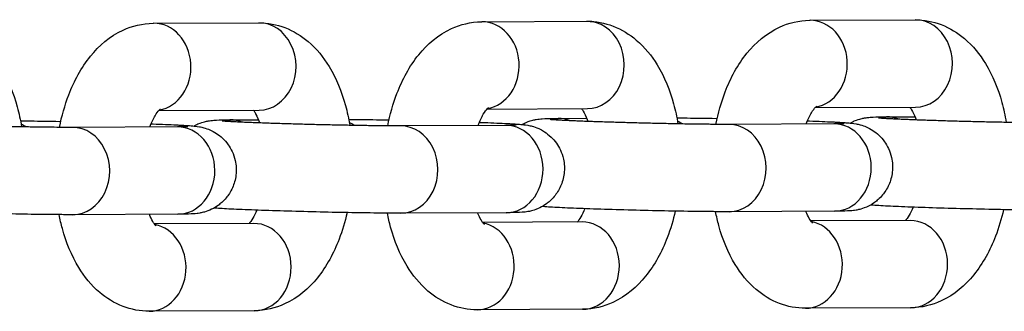
# Model space of a CAD drawing. Units: millimetres. Extents: x 11802 to 17898, y 7310 to 13161.
# Drawn here: x 13096 to 13153, y 10244 to 10261 of the extents above; entities that cross this region are included whole.
import ezdxf

# ---------------------------------------------------------------- set-up
doc = ezdxf.new("R2010")
doc.units = ezdxf.units.MM
doc.header["$LTSCALE"] = 100
doc.layers.add('SW_Toestellen', color=2, linetype='Continuous')

msp = doc.modelspace()

# ---------------------------------------------------------------- linework, layer by layer
at = {"layer": 'SW_Toestellen'}
for p, q in [((13103.838, 10260.398), (13109.868, 10260.425)), ((13122.661, 10260.483), (13128.691, 10260.51)), ((13141.484, 10260.568), (13147.514, 10260.595)), ((13104.137, 10255.399), (13109.891, 10255.425)), ((13122.959, 10255.484), (13128.713, 10255.51)), ((13141.782, 10255.569), (13147.536, 10255.595)), ((13108.215, 10254.866), (13109.85, 10254.874)), ((13127.038, 10254.952), (13128.673, 10254.959)), ((13145.861, 10255.037), (13147.496, 10255.044)), ((13105.21, 10254.461), (13099.18, 10254.434)), ((13124.033, 10254.547), (13118.003, 10254.519)), ((13142.856, 10254.632), (13136.826, 10254.604)), ((13105.233, 10249.461), (13099.203, 10249.434)), ((13124.056, 10249.547), (13118.026, 10249.519)), ((13142.879, 10249.632), (13136.849, 10249.604)), ((13147.232, 10249.1), (13141.533, 10249.075)), ((13109.587, 10248.93), (13103.887, 10248.904)), ((13128.41, 10249.015), (13122.71, 10248.99)), ((13128.432, 10244.015), (13122.403, 10243.988)), ((13147.255, 10244.1), (13141.225, 10244.073)), ((13109.609, 10243.93), (13103.58, 10243.903))]:
    msp.add_line(p, q, dxfattribs=at)
for centre, major_axis, start_param, end_param in [((13103.85, 10257.898), (0.011, -2.5), 0.140572, 3.141593), ((13109.879, 10257.925), (0.011, -2.5), 0, 3.141593), ((13122.673, 10257.983), (0.011, -2.5), 0.140572, 3.141593), ((13128.702, 10258.01), (0.011, -2.5), 0, 3.141593), ((13141.495, 10258.068), (0.011, -2.5), 0.140572, 3.141593), ((13147.525, 10258.095), (0.011, -2.5), 0, 3.141593), ((13108.226, 10252.366), (-0.011, 2.5), 5.944871, 6.283185), ((13127.049, 10252.452), (-0.011, 2.5), 5.944871, 6.283185), ((13133.079, 10252.479), (-0.011, 2.5), 5.744246, 5.889659), ((13145.872, 10252.537), (-0.011, 2.5), 5.944871, 6.283185), ((13095.433, 10252.309), (-0.011, 2.5), 5.744246, 5.889659), ((13099.192, 10251.934), (0.011, -2.5), 0, 3.141593), ((13105.221, 10251.961), (-0.011, 2.5), 3.141593, 6.283185), ((13114.256, 10252.394), (-0.011, 2.5), 5.744246, 5.889659), ((13118.015, 10252.019), (0.011, -2.5), 0, 3.141593), ((13124.044, 10252.047), (-0.011, 2.5), 3.141593, 6.283185), ((13136.838, 10252.104), (0.011, -2.5), 0, 3.141593), ((13142.867, 10252.132), (-0.011, 2.5), 3.141593, 6.283185), ((13147.244, 10246.6), (-0.011, 2.5), 3.141593, 6.283185), ((13103.568, 10246.403), (-0.011, 2.5), 3.141593, 6.115133), ((13109.598, 10246.43), (-0.011, 2.5), 3.141593, 6.283185), ((13122.391, 10246.488), (-0.011, 2.5), 3.141593, 6.115133), ((13128.421, 10246.515), (-0.011, 2.5), 3.141593, 6.283185), ((13141.214, 10246.573), (-0.011, 2.5), 3.141593, 6.115133)]:
    msp.add_ellipse(centre, major_axis=major_axis, ratio=0.851521, start_param=start_param, end_param=end_param, dxfattribs=at)
for points, knots in [([(13098.44, 10254.435), (13098.568, 10255.079), (13098.744, 10255.704), (13099.283, 10257.101), (13099.684, 10257.849), (13100.709, 10259.111), (13101.32, 10259.65), (13102.614, 10260.244), (13103.208, 10260.391), (13103.822, 10260.397), (13103.83, 10260.398), (13103.838, 10260.398)], [1.89139, 1.89139, 1.89139, 1.89139, 2.174062, 2.174062, 2.555951, 2.555951, 2.904745, 2.904745, 3.138485, 3.138485, 3.141593, 3.141593, 3.141593, 3.141593]), ([(13109.868, 10260.425), (13110.382, 10260.427), (13110.897, 10260.328), (13111.869, 10259.957), (13112.315, 10259.676), (13113.189, 10258.934), (13113.579, 10258.446), (13114.319, 10257.237), (13114.622, 10256.485), (13114.942, 10255.319), (13115.025, 10254.937), (13115.089, 10254.549)], [3.141593, 3.141593, 3.141593, 3.141593, 3.339945, 3.339945, 3.555124, 3.555124, 3.831938, 3.831938, 4.195218, 4.195218, 4.365996, 4.365996, 4.365996, 4.365996]), ([(13117.263, 10254.52), (13117.391, 10255.164), (13117.567, 10255.789), (13118.105, 10257.186), (13118.507, 10257.934), (13119.532, 10259.196), (13120.143, 10259.735), (13121.437, 10260.329), (13122.031, 10260.476), (13122.645, 10260.483), (13122.653, 10260.483), (13122.661, 10260.483)], [1.89139, 1.89139, 1.89139, 1.89139, 2.174062, 2.174062, 2.555951, 2.555951, 2.904745, 2.904745, 3.138485, 3.138485, 3.141593, 3.141593, 3.141593, 3.141593]), ([(13128.691, 10260.51), (13129.205, 10260.512), (13129.72, 10260.413), (13130.691, 10260.042), (13131.138, 10259.761), (13132.012, 10259.019), (13132.402, 10258.531), (13133.142, 10257.322), (13133.445, 10256.571), (13133.765, 10255.405), (13133.848, 10255.022), (13133.912, 10254.634)], [3.141593, 3.141593, 3.141593, 3.141593, 3.339945, 3.339945, 3.555124, 3.555124, 3.831938, 3.831938, 4.195218, 4.195218, 4.365996, 4.365996, 4.365996, 4.365996]), ([(13136.086, 10254.606), (13136.214, 10255.249), (13136.39, 10255.874), (13136.928, 10257.272), (13137.33, 10258.02), (13138.355, 10259.281), (13138.966, 10259.82), (13140.259, 10260.414), (13140.854, 10260.561), (13141.468, 10260.568), (13141.476, 10260.568), (13141.484, 10260.568)], [1.89139, 1.89139, 1.89139, 1.89139, 2.174062, 2.174062, 2.555951, 2.555951, 2.904745, 2.904745, 3.138485, 3.138485, 3.141593, 3.141593, 3.141593, 3.141593]), ([(13147.514, 10260.595), (13148.028, 10260.597), (13148.543, 10260.498), (13149.514, 10260.127), (13149.961, 10259.846), (13150.835, 10259.104), (13151.225, 10258.616), (13151.965, 10257.407), (13152.268, 10256.656), (13152.588, 10255.49), (13152.67, 10255.108), (13152.735, 10254.719)], [3.141593, 3.141593, 3.141593, 3.141593, 3.339945, 3.339945, 3.555124, 3.555124, 3.831938, 3.831938, 4.195218, 4.195218, 4.365996, 4.365996, 4.365996, 4.365996]), ([(13091.045, 10260.34), (13091.559, 10260.342), (13092.074, 10260.243), (13093.046, 10259.872), (13093.492, 10259.591), (13094.366, 10258.849), (13094.756, 10258.361), (13095.496, 10257.152), (13095.799, 10256.4), (13096.119, 10255.234), (13096.202, 10254.852), (13096.266, 10254.463)], [3.141593, 3.141593, 3.141593, 3.141593, 3.339945, 3.339945, 3.555124, 3.555124, 3.831938, 3.831938, 4.195218, 4.195218, 4.365996, 4.365996, 4.365996, 4.365996]), ([(13103.621, 10254.454), (13103.623, 10254.458), (13103.624, 10254.463), (13103.722, 10254.72), (13103.826, 10254.935), (13104.012, 10255.247), (13104.093, 10255.352), (13104.196, 10255.464), (13104.225, 10255.486), (13104.225, 10255.486)], [8.4426347, 8.4426347, 8.4426347, 8.4426347, 8.4465998, 8.4465998, 8.6828261, 8.6828261, 8.8953912, 8.8953912, 9.068473, 9.068473, 9.068473, 9.068473]), ([(13109.561, 10255.423), (13109.589, 10255.385), (13109.621, 10255.336), (13109.726, 10255.157), (13109.804, 10254.996), (13109.892, 10254.765), (13109.906, 10254.727), (13109.919, 10254.688)], [3.7521502, 3.7521502, 3.7521502, 3.7521502, 3.8523425, 3.8523425, 4.0578047, 4.0578047, 4.0968188, 4.0968188, 4.0968188, 4.0968188]), ([(13122.444, 10254.539), (13122.446, 10254.544), (13122.447, 10254.548), (13122.545, 10254.806), (13122.649, 10255.02), (13122.834, 10255.332), (13122.916, 10255.437), (13123.019, 10255.55), (13123.048, 10255.571), (13123.048, 10255.571)], [8.4426347, 8.4426347, 8.4426347, 8.4426347, 8.4465998, 8.4465998, 8.6828261, 8.6828261, 8.8953912, 8.8953912, 9.068473, 9.068473, 9.068473, 9.068473]), ([(13128.384, 10255.509), (13128.412, 10255.47), (13128.444, 10255.421), (13128.549, 10255.243), (13128.627, 10255.082), (13128.715, 10254.85), (13128.729, 10254.812), (13128.742, 10254.773)], [3.7521502, 3.7521502, 3.7521502, 3.7521502, 3.8523425, 3.8523425, 4.0578047, 4.0578047, 4.0968188, 4.0968188, 4.0968188, 4.0968188]), ([(13141.267, 10254.624), (13141.269, 10254.629), (13141.27, 10254.633), (13141.367, 10254.891), (13141.472, 10255.106), (13141.657, 10255.417), (13141.739, 10255.523), (13141.842, 10255.635), (13141.871, 10255.656), (13141.871, 10255.656)], [8.4426347, 8.4426347, 8.4426347, 8.4426347, 8.4465998, 8.4465998, 8.6828261, 8.6828261, 8.8953912, 8.8953912, 9.068473, 9.068473, 9.068473, 9.068473]), ([(13147.207, 10255.594), (13147.235, 10255.555), (13147.267, 10255.506), (13147.372, 10255.328), (13147.45, 10255.167), (13147.538, 10254.935), (13147.552, 10254.897), (13147.565, 10254.858)], [3.7521502, 3.7521502, 3.7521502, 3.7521502, 3.8523425, 3.8523425, 4.0578047, 4.0578047, 4.0968188, 4.0968188, 4.0968188, 4.0968188]), ([(13096.204, 10254.807), (13096.39, 10254.806), (13096.589, 10254.805), (13097.299, 10254.797), (13097.861, 10254.789), (13098.476, 10254.778), (13098.494, 10254.778), (13098.513, 10254.777)], [0.2150517, 0.2150517, 0.2150517, 0.2150517, 0.3519325, 0.3519325, 0.6790756, 0.6790756, 0.6891653, 0.6891653, 0.6891653, 0.6891653]), ([(13106.143, 10254.512), (13106.236, 10254.564), (13106.312, 10254.601), (13106.563, 10254.71), (13106.67, 10254.737), (13106.849, 10254.784), (13106.912, 10254.795), (13107.03, 10254.816), (13107.077, 10254.822), (13107.194, 10254.836), (13107.246, 10254.84), (13107.512, 10254.859), (13107.688, 10254.861), (13108.027, 10254.865), (13108.118, 10254.866), (13108.215, 10254.866)], [5.7613105, 5.7613105, 5.7613105, 5.7613105, 5.7698866, 5.7698866, 5.7938557, 5.7938557, 5.8202975, 5.8202975, 5.8540958, 5.8540958, 5.9171666, 5.9171666, 6.1916353, 6.1916353, 6.2831853, 6.2831853, 6.2831853, 6.2831853]), ([(13118.003, 10254.519), (13117.725, 10254.518), (13117.371, 10254.519), (13116.851, 10254.524), (13116.738, 10254.525), (13116.504, 10254.527), (13116.382, 10254.529), (13116.133, 10254.532), (13116.005, 10254.534), (13115.745, 10254.538), (13115.613, 10254.54), (13115.342, 10254.544), (13115.203, 10254.547), (13114.92, 10254.552), (13114.775, 10254.554), (13114.483, 10254.56), (13114.335, 10254.563), (13114.039, 10254.57), (13113.891, 10254.573), (13113.594, 10254.58), (13113.444, 10254.583), (13113.142, 10254.59), (13112.99, 10254.594), (13112.687, 10254.602), (13112.536, 10254.606), (13112.237, 10254.614), (13112.09, 10254.618), (13111.797, 10254.626), (13111.653, 10254.631), (13111.365, 10254.639), (13111.222, 10254.644), (13110.94, 10254.652), (13110.801, 10254.657), (13110.532, 10254.666), (13110.4, 10254.67), (13110.145, 10254.679), (13110.021, 10254.684), (13109.778, 10254.693), (13109.659, 10254.697), (13109.429, 10254.706), (13109.318, 10254.711), (13109.107, 10254.72), (13109.006, 10254.724), (13108.816, 10254.733), (13108.727, 10254.737), (13108.557, 10254.745), (13108.477, 10254.749), (13108.326, 10254.757), (13108.256, 10254.761), (13108.127, 10254.768), (13108.069, 10254.772), (13107.929, 10254.781), (13107.859, 10254.786), (13107.785, 10254.793), (13107.766, 10254.795), (13107.766, 10254.795)], [3.141593, 3.141593, 3.141593, 3.141593, 3.433924, 3.433924, 3.511378, 3.511378, 3.589774, 3.589774, 3.668127, 3.668127, 3.745471, 3.745471, 3.824047, 3.824047, 3.903619, 3.903619, 3.983176, 3.983176, 4.061712, 4.061712, 4.140563, 4.140563, 4.220434, 4.220434, 4.300309, 4.300309, 4.379169, 4.379169, 4.457928, 4.457928, 4.537729, 4.537729, 4.617553, 4.617553, 4.696377, 4.696377, 4.774562, 4.774562, 4.853818, 4.853818, 4.933136, 4.933136, 5.011481, 5.011481, 5.087458, 5.087458, 5.164597, 5.164597, 5.241917, 5.241917, 5.3183, 5.3183, 5.448905, 5.448905, 5.533028, 5.533028, 5.533028, 5.533028]), ([(13115.027, 10254.893), (13115.213, 10254.891), (13115.412, 10254.89), (13116.122, 10254.882), (13116.684, 10254.874), (13117.299, 10254.863), (13117.317, 10254.863), (13117.336, 10254.862)], [6.498237, 6.498237, 6.498237, 6.498237, 6.6351178, 6.6351178, 6.9622609, 6.9622609, 6.9723506, 6.9723506, 6.9723506, 6.9723506]), ([(13124.966, 10254.597), (13125.058, 10254.65), (13125.135, 10254.686), (13125.386, 10254.795), (13125.493, 10254.822), (13125.672, 10254.869), (13125.735, 10254.881), (13125.853, 10254.901), (13125.9, 10254.907), (13126.017, 10254.921), (13126.069, 10254.926), (13126.335, 10254.944), (13126.511, 10254.946), (13126.85, 10254.95), (13126.941, 10254.951), (13127.038, 10254.952)], [5.7613105, 5.7613105, 5.7613105, 5.7613105, 5.7698866, 5.7698866, 5.7938557, 5.7938557, 5.8202975, 5.8202975, 5.8540958, 5.8540958, 5.9171666, 5.9171666, 6.1916353, 6.1916353, 6.2831853, 6.2831853, 6.2831853, 6.2831853]), ([(13136.826, 10254.604), (13136.548, 10254.603), (13136.194, 10254.604), (13135.674, 10254.609), (13135.561, 10254.61), (13135.327, 10254.612), (13135.205, 10254.614), (13134.956, 10254.617), (13134.828, 10254.619), (13134.568, 10254.623), (13134.436, 10254.625), (13134.165, 10254.629), (13134.026, 10254.632), (13133.743, 10254.637), (13133.598, 10254.64), (13133.306, 10254.645), (13133.158, 10254.648), (13132.862, 10254.655), (13132.714, 10254.658), (13132.417, 10254.665), (13132.267, 10254.668), (13131.965, 10254.676), (13131.813, 10254.679), (13131.51, 10254.687), (13131.359, 10254.691), (13131.06, 10254.699), (13130.913, 10254.703), (13130.62, 10254.711), (13130.475, 10254.716), (13130.188, 10254.724), (13130.044, 10254.729), (13129.763, 10254.738), (13129.624, 10254.742), (13129.355, 10254.751), (13129.223, 10254.756), (13128.968, 10254.764), (13128.844, 10254.769), (13128.601, 10254.778), (13128.482, 10254.782), (13128.252, 10254.792), (13128.141, 10254.796), (13127.929, 10254.805), (13127.829, 10254.809), (13127.639, 10254.818), (13127.55, 10254.822), (13127.38, 10254.83), (13127.3, 10254.834), (13127.149, 10254.842), (13127.078, 10254.846), (13126.95, 10254.853), (13126.892, 10254.857), (13126.752, 10254.866), (13126.682, 10254.871), (13126.608, 10254.878), (13126.589, 10254.88), (13126.589, 10254.88)], [3.141593, 3.141593, 3.141593, 3.141593, 3.433924, 3.433924, 3.511378, 3.511378, 3.589774, 3.589774, 3.668127, 3.668127, 3.745471, 3.745471, 3.824047, 3.824047, 3.903619, 3.903619, 3.983176, 3.983176, 4.061712, 4.061712, 4.140563, 4.140563, 4.220434, 4.220434, 4.300309, 4.300309, 4.379169, 4.379169, 4.457928, 4.457928, 4.537729, 4.537729, 4.617553, 4.617553, 4.696377, 4.696377, 4.774562, 4.774562, 4.853818, 4.853818, 4.933136, 4.933136, 5.011481, 5.011481, 5.087458, 5.087458, 5.164597, 5.164597, 5.241917, 5.241917, 5.3183, 5.3183, 5.448905, 5.448905, 5.533028, 5.533028, 5.533028, 5.533028]), ([(13133.85, 10254.978), (13134.036, 10254.977), (13134.235, 10254.975), (13134.944, 10254.968), (13135.507, 10254.959), (13136.122, 10254.948), (13136.14, 10254.948), (13136.159, 10254.947)], [0.2150517, 0.2150517, 0.2150517, 0.2150517, 0.3519325, 0.3519325, 0.6790756, 0.6790756, 0.6891653, 0.6891653, 0.6891653, 0.6891653]), ([(13141.34, 10254.808), (13141.377, 10254.806), (13141.413, 10254.805), (13141.963, 10254.784), (13142.416, 10254.765), (13142.89, 10254.742), (13142.984, 10254.737), (13143.16, 10254.727), (13143.243, 10254.722), (13143.399, 10254.713), (13143.471, 10254.708), (13143.606, 10254.698), (13143.668, 10254.693), (13143.842, 10254.678), (13143.919, 10254.675), (13144.157, 10254.632), (13144.198, 10254.624), (13144.318, 10254.597), (13144.398, 10254.58), (13144.657, 10254.488), (13144.803, 10254.445), (13145.19, 10254.193), (13145.313, 10254.104), (13145.553, 10253.872), (13145.658, 10253.757), (13145.918, 10253.389), (13146.078, 10253.085), (13146.22, 10252.444), (13146.237, 10252.152), (13146.173, 10251.608), (13146.099, 10251.358), (13145.897, 10250.904), (13145.766, 10250.713), (13145.473, 10250.36), (13145.317, 10250.232), (13144.978, 10249.987), (13144.831, 10249.919), (13144.531, 10249.788), (13144.423, 10249.761), (13144.244, 10249.714), (13144.182, 10249.703), (13144.063, 10249.682), (13144.016, 10249.676), (13143.9, 10249.662), (13143.847, 10249.658), (13143.582, 10249.639), (13143.406, 10249.637), (13143.066, 10249.633), (13142.975, 10249.632), (13142.879, 10249.632)], [1.624832, 1.624832, 1.624832, 1.624832, 1.647979, 1.647979, 1.97434, 1.97434, 2.060064, 2.060064, 2.146449, 2.146449, 2.232339, 2.232339, 2.316854, 2.316854, 2.473933, 2.473933, 2.501484, 2.501484, 2.535124, 2.535124, 2.56113, 2.56113, 2.570558, 2.570558, 2.576691, 2.576691, 2.585524, 2.585524, 2.591588, 2.591588, 2.597352, 2.597352, 2.604052, 2.604052, 2.613305, 2.613305, 2.628294, 2.628294, 2.652263, 2.652263, 2.678705, 2.678705, 2.712503, 2.712503, 2.775574, 2.775574, 3.050043, 3.050043, 3.141593, 3.141593, 3.141593, 3.141593]), ([(13143.789, 10254.682), (13143.881, 10254.735), (13143.958, 10254.771), (13144.208, 10254.88), (13144.316, 10254.908), (13144.495, 10254.954), (13144.558, 10254.966), (13144.676, 10254.986), (13144.723, 10254.993), (13144.839, 10255.007), (13144.892, 10255.011), (13145.157, 10255.029), (13145.334, 10255.032), (13145.673, 10255.036), (13145.764, 10255.036), (13145.861, 10255.037)], [5.7613105, 5.7613105, 5.7613105, 5.7613105, 5.7698866, 5.7698866, 5.7938557, 5.7938557, 5.8202975, 5.8202975, 5.8540958, 5.8540958, 5.9171666, 5.9171666, 6.1916353, 6.1916353, 6.2831853, 6.2831853, 6.2831853, 6.2831853]), ([(13155.649, 10254.69), (13155.371, 10254.688), (13155.017, 10254.689), (13154.497, 10254.694), (13154.384, 10254.695), (13154.15, 10254.697), (13154.028, 10254.699), (13153.779, 10254.702), (13153.651, 10254.704), (13153.391, 10254.708), (13153.259, 10254.71), (13152.988, 10254.714), (13152.849, 10254.717), (13152.566, 10254.722), (13152.421, 10254.725), (13152.129, 10254.731), (13151.981, 10254.734), (13151.685, 10254.74), (13151.537, 10254.743), (13151.24, 10254.75), (13151.09, 10254.753), (13150.788, 10254.761), (13150.636, 10254.764), (13150.333, 10254.772), (13150.182, 10254.776), (13149.883, 10254.784), (13149.735, 10254.788), (13149.443, 10254.797), (13149.298, 10254.801), (13149.01, 10254.809), (13148.867, 10254.814), (13148.586, 10254.823), (13148.447, 10254.827), (13148.177, 10254.836), (13148.046, 10254.841), (13147.791, 10254.85), (13147.666, 10254.854), (13147.423, 10254.863), (13147.305, 10254.868), (13147.075, 10254.877), (13146.964, 10254.881), (13146.752, 10254.89), (13146.651, 10254.894), (13146.462, 10254.903), (13146.373, 10254.907), (13146.203, 10254.915), (13146.122, 10254.919), (13145.972, 10254.927), (13145.901, 10254.931), (13145.773, 10254.939), (13145.715, 10254.942), (13145.575, 10254.951), (13145.505, 10254.957), (13145.431, 10254.963), (13145.412, 10254.965), (13145.412, 10254.965)], [3.141593, 3.141593, 3.141593, 3.141593, 3.433924, 3.433924, 3.511378, 3.511378, 3.589774, 3.589774, 3.668127, 3.668127, 3.745471, 3.745471, 3.824047, 3.824047, 3.903619, 3.903619, 3.983176, 3.983176, 4.061712, 4.061712, 4.140563, 4.140563, 4.220434, 4.220434, 4.300309, 4.300309, 4.379169, 4.379169, 4.457928, 4.457928, 4.537729, 4.537729, 4.617553, 4.617553, 4.696377, 4.696377, 4.774562, 4.774562, 4.853818, 4.853818, 4.933136, 4.933136, 5.011481, 5.011481, 5.087458, 5.087458, 5.164597, 5.164597, 5.241917, 5.241917, 5.3183, 5.3183, 5.448905, 5.448905, 5.533028, 5.533028, 5.533028, 5.533028]), ([(13099.18, 10254.434), (13098.902, 10254.433), (13098.548, 10254.434), (13098.028, 10254.438), (13097.915, 10254.439), (13097.681, 10254.442), (13097.559, 10254.444), (13097.31, 10254.447), (13097.182, 10254.449), (13096.922, 10254.452), (13096.79, 10254.454), (13096.519, 10254.459), (13096.381, 10254.461), (13096.097, 10254.467), (13095.952, 10254.469), (13095.66, 10254.475), (13095.512, 10254.478), (13095.217, 10254.484), (13095.069, 10254.488), (13094.771, 10254.494), (13094.621, 10254.498), (13094.319, 10254.505), (13094.167, 10254.509), (13093.864, 10254.517), (13093.713, 10254.521), (13093.414, 10254.529), (13093.267, 10254.533), (13092.974, 10254.541), (13092.83, 10254.545), (13092.542, 10254.554), (13092.399, 10254.558), (13092.117, 10254.567), (13091.979, 10254.572), (13091.709, 10254.581), (13091.577, 10254.585), (13091.322, 10254.594), (13091.198, 10254.599), (13090.955, 10254.608), (13090.836, 10254.612), (13090.606, 10254.621), (13090.495, 10254.626), (13090.284, 10254.635), (13090.183, 10254.639), (13089.993, 10254.647), (13089.904, 10254.652), (13089.734, 10254.66), (13089.654, 10254.664), (13089.503, 10254.672), (13089.433, 10254.676), (13089.305, 10254.683), (13089.247, 10254.687), (13089.106, 10254.696), (13089.036, 10254.701), (13088.962, 10254.707), (13088.943, 10254.709), (13088.943, 10254.709)], [3.141593, 3.141593, 3.141593, 3.141593, 3.433924, 3.433924, 3.511378, 3.511378, 3.589774, 3.589774, 3.668127, 3.668127, 3.745471, 3.745471, 3.824047, 3.824047, 3.903619, 3.903619, 3.983176, 3.983176, 4.061712, 4.061712, 4.140563, 4.140563, 4.220434, 4.220434, 4.300309, 4.300309, 4.379169, 4.379169, 4.457928, 4.457928, 4.537729, 4.537729, 4.617553, 4.617553, 4.696377, 4.696377, 4.774562, 4.774562, 4.853818, 4.853818, 4.933136, 4.933136, 5.011481, 5.011481, 5.087458, 5.087458, 5.164597, 5.164597, 5.241917, 5.241917, 5.3183, 5.3183, 5.448905, 5.448905, 5.533028, 5.533028, 5.533028, 5.533028]), ([(13103.694, 10254.638), (13103.731, 10254.636), (13103.768, 10254.635), (13104.317, 10254.614), (13104.77, 10254.595), (13105.244, 10254.571), (13105.338, 10254.566), (13105.514, 10254.557), (13105.597, 10254.552), (13105.753, 10254.542), (13105.825, 10254.537), (13105.96, 10254.528), (13106.022, 10254.523), (13106.196, 10254.507), (13106.273, 10254.504), (13106.511, 10254.462), (13106.552, 10254.454), (13106.672, 10254.427), (13106.752, 10254.409), (13107.011, 10254.318), (13107.158, 10254.275), (13107.544, 10254.023), (13107.667, 10253.934), (13107.907, 10253.702), (13108.012, 10253.587), (13108.272, 10253.218), (13108.432, 10252.915), (13108.574, 10252.274), (13108.591, 10251.982), (13108.527, 10251.437), (13108.453, 10251.188), (13108.251, 10250.734), (13108.12, 10250.542), (13107.827, 10250.19), (13107.671, 10250.062), (13107.332, 10249.816), (13107.185, 10249.749), (13106.885, 10249.618), (13106.777, 10249.59), (13106.599, 10249.544), (13106.536, 10249.532), (13106.418, 10249.512), (13106.37, 10249.505), (13106.254, 10249.491), (13106.201, 10249.487), (13105.936, 10249.469), (13105.76, 10249.466), (13105.42, 10249.463), (13105.33, 10249.462), (13105.233, 10249.461)], [1.624832, 1.624832, 1.624832, 1.624832, 1.647979, 1.647979, 1.97434, 1.97434, 2.060064, 2.060064, 2.146449, 2.146449, 2.232339, 2.232339, 2.316854, 2.316854, 2.473933, 2.473933, 2.501484, 2.501484, 2.535124, 2.535124, 2.56113, 2.56113, 2.570558, 2.570558, 2.576691, 2.576691, 2.585524, 2.585524, 2.591588, 2.591588, 2.597352, 2.597352, 2.604052, 2.604052, 2.613305, 2.613305, 2.628294, 2.628294, 2.652263, 2.652263, 2.678705, 2.678705, 2.712503, 2.712503, 2.775574, 2.775574, 3.050043, 3.050043, 3.141593, 3.141593, 3.141593, 3.141593]), ([(13105.802, 10254.472), (13105.802, 10254.472), (13105.777, 10254.47), (13105.664, 10254.466), (13105.532, 10254.464), (13105.317, 10254.462), (13105.265, 10254.462), (13105.21, 10254.461)], [2.7884328, 2.7884328, 2.7884328, 2.7884328, 2.8857313, 2.8857313, 3.0840427, 3.0840427, 3.1415927, 3.1415927, 3.1415927, 3.1415927]), ([(13122.517, 10254.723), (13122.554, 10254.721), (13122.59, 10254.72), (13123.14, 10254.699), (13123.593, 10254.68), (13124.067, 10254.656), (13124.161, 10254.652), (13124.337, 10254.642), (13124.42, 10254.637), (13124.576, 10254.627), (13124.648, 10254.623), (13124.783, 10254.613), (13124.845, 10254.608), (13125.019, 10254.593), (13125.096, 10254.59), (13125.334, 10254.547), (13125.375, 10254.539), (13125.495, 10254.512), (13125.575, 10254.494), (13125.834, 10254.403), (13125.981, 10254.36), (13126.367, 10254.108), (13126.49, 10254.019), (13126.73, 10253.787), (13126.835, 10253.672), (13127.095, 10253.303), (13127.255, 10253), (13127.397, 10252.359), (13127.414, 10252.067), (13127.35, 10251.522), (13127.276, 10251.273), (13127.074, 10250.819), (13126.943, 10250.628), (13126.65, 10250.275), (13126.494, 10250.147), (13126.155, 10249.902), (13126.008, 10249.834), (13125.708, 10249.703), (13125.6, 10249.676), (13125.421, 10249.629), (13125.359, 10249.617), (13125.241, 10249.597), (13125.193, 10249.591), (13125.077, 10249.577), (13125.024, 10249.573), (13124.759, 10249.554), (13124.583, 10249.552), (13124.243, 10249.548), (13124.153, 10249.547), (13124.056, 10249.547)], [7.908018, 7.908018, 7.908018, 7.908018, 7.931164, 7.931164, 8.257525, 8.257525, 8.34325, 8.34325, 8.429634, 8.429634, 8.515525, 8.515525, 8.600039, 8.600039, 8.757119, 8.757119, 8.784669, 8.784669, 8.81831, 8.81831, 8.844315, 8.844315, 8.853743, 8.853743, 8.859876, 8.859876, 8.86871, 8.86871, 8.874773, 8.874773, 8.880538, 8.880538, 8.887237, 8.887237, 8.89649, 8.89649, 8.911479, 8.911479, 8.935448, 8.935448, 8.96189, 8.96189, 8.995688, 8.995688, 9.058759, 9.058759, 9.333228, 9.333228, 9.424778, 9.424778, 9.424778, 9.424778]), ([(13124.625, 10254.557), (13124.625, 10254.557), (13124.6, 10254.555), (13124.487, 10254.552), (13124.355, 10254.549), (13124.139, 10254.547), (13124.088, 10254.547), (13124.033, 10254.547)], [9.0716181, 9.0716181, 9.0716181, 9.0716181, 9.1689166, 9.1689166, 9.367228, 9.367228, 9.424778, 9.424778, 9.424778, 9.424778]), ([(13143.448, 10254.642), (13143.448, 10254.642), (13143.423, 10254.641), (13143.309, 10254.637), (13143.178, 10254.634), (13142.962, 10254.632), (13142.911, 10254.632), (13142.856, 10254.632)], [9.0716181, 9.0716181, 9.0716181, 9.0716181, 9.1689166, 9.1689166, 9.367228, 9.367228, 9.424778, 9.424778, 9.424778, 9.424778]), ([(13099.203, 10249.434), (13099.111, 10249.434), (13099.013, 10249.434), (13098.805, 10249.434), (13098.694, 10249.434), (13098.462, 10249.435), (13098.341, 10249.436), (13098.09, 10249.438), (13097.96, 10249.439), (13097.326, 10249.445), (13096.764, 10249.454), (13095.578, 10249.475), (13094.955, 10249.488), (13093.708, 10249.519), (13093.084, 10249.535), (13091.894, 10249.571), (13091.329, 10249.59), (13090.308, 10249.628), (13089.854, 10249.648), (13089.085, 10249.686), (13088.788, 10249.703), (13088.522, 10249.727), (13088.502, 10249.729), (13088.482, 10249.731)], [3.141593, 3.141593, 3.141593, 3.141593, 3.22876, 3.22876, 3.317321, 3.317321, 3.406018, 3.406018, 3.493525, 3.493525, 3.820668, 3.820668, 4.143964, 4.143964, 4.466448, 4.466448, 4.789572, 4.789572, 5.115933, 5.115933, 5.458446, 5.458446, 5.486359, 5.486359, 5.486359, 5.486359]), ([(13118.026, 10249.519), (13117.934, 10249.519), (13117.836, 10249.519), (13117.628, 10249.519), (13117.517, 10249.519), (13117.285, 10249.52), (13117.164, 10249.521), (13116.913, 10249.523), (13116.783, 10249.524), (13116.149, 10249.531), (13115.587, 10249.539), (13114.401, 10249.56), (13113.778, 10249.574), (13112.531, 10249.604), (13111.907, 10249.621), (13110.717, 10249.656), (13110.152, 10249.675), (13109.131, 10249.714), (13108.677, 10249.733), (13107.908, 10249.771), (13107.611, 10249.789), (13107.344, 10249.812), (13107.325, 10249.814), (13107.305, 10249.816)], [3.141593, 3.141593, 3.141593, 3.141593, 3.22876, 3.22876, 3.317321, 3.317321, 3.406018, 3.406018, 3.493525, 3.493525, 3.820668, 3.820668, 4.143964, 4.143964, 4.466448, 4.466448, 4.789572, 4.789572, 5.115933, 5.115933, 5.458446, 5.458446, 5.486359, 5.486359, 5.486359, 5.486359]), ([(13109.754, 10249.69), (13109.678, 10249.51), (13109.599, 10249.354), (13109.443, 10249.093), (13109.367, 10248.992), (13109.311, 10248.929)], [5.359976, 5.359976, 5.359976, 5.359976, 5.5412334, 5.5412334, 5.7372872, 5.7372872, 5.7372872, 5.7372872]), ([(13136.849, 10249.604), (13136.757, 10249.604), (13136.659, 10249.604), (13136.451, 10249.604), (13136.34, 10249.604), (13136.108, 10249.605), (13135.987, 10249.606), (13135.736, 10249.608), (13135.606, 10249.609), (13134.972, 10249.616), (13134.409, 10249.624), (13133.223, 10249.645), (13132.601, 10249.659), (13131.354, 10249.689), (13130.73, 10249.706), (13129.54, 10249.742), (13128.974, 10249.76), (13127.954, 10249.799), (13127.5, 10249.818), (13126.731, 10249.856), (13126.434, 10249.874), (13126.167, 10249.897), (13126.147, 10249.899), (13126.128, 10249.901)], [3.141593, 3.141593, 3.141593, 3.141593, 3.22876, 3.22876, 3.317321, 3.317321, 3.406018, 3.406018, 3.493525, 3.493525, 3.820668, 3.820668, 4.143964, 4.143964, 4.466448, 4.466448, 4.789572, 4.789572, 5.115933, 5.115933, 5.458446, 5.458446, 5.486359, 5.486359, 5.486359, 5.486359]), ([(13128.577, 10249.775), (13128.501, 10249.595), (13128.422, 10249.44), (13128.266, 10249.178), (13128.19, 10249.077), (13128.134, 10249.014)], [5.359976, 5.359976, 5.359976, 5.359976, 5.5412334, 5.5412334, 5.7372872, 5.7372872, 5.7372872, 5.7372872]), ([(13155.672, 10249.69), (13155.58, 10249.689), (13155.482, 10249.689), (13155.273, 10249.689), (13155.163, 10249.689), (13154.931, 10249.69), (13154.81, 10249.691), (13154.559, 10249.693), (13154.429, 10249.694), (13153.795, 10249.701), (13153.232, 10249.709), (13152.046, 10249.731), (13151.424, 10249.744), (13150.177, 10249.774), (13149.553, 10249.791), (13148.363, 10249.827), (13147.797, 10249.846), (13146.776, 10249.884), (13146.323, 10249.903), (13145.554, 10249.941), (13145.257, 10249.959), (13144.99, 10249.982), (13144.97, 10249.984), (13144.95, 10249.986)], [3.141593, 3.141593, 3.141593, 3.141593, 3.22876, 3.22876, 3.317321, 3.317321, 3.406018, 3.406018, 3.493525, 3.493525, 3.820668, 3.820668, 4.143964, 4.143964, 4.466448, 4.466448, 4.789572, 4.789572, 5.115933, 5.115933, 5.458446, 5.458446, 5.486359, 5.486359, 5.486359, 5.486359]), ([(13147.399, 10249.861), (13147.324, 10249.68), (13147.244, 10249.525), (13147.089, 10249.263), (13147.013, 10249.162), (13146.957, 10249.099)], [5.359976, 5.359976, 5.359976, 5.359976, 5.5412334, 5.5412334, 5.7372872, 5.7372872, 5.7372872, 5.7372872]), ([(13152.581, 10249.721), (13152.461, 10249.198), (13152.308, 10248.688), (13151.811, 10247.397), (13151.41, 10246.649), (13150.385, 10245.387), (13149.774, 10244.848), (13148.48, 10244.254), (13147.885, 10244.107), (13147.271, 10244.101), (13147.263, 10244.101), (13147.255, 10244.1)], [5.083307, 5.083307, 5.083307, 5.083307, 5.315655, 5.315655, 5.697543, 5.697543, 6.046338, 6.046338, 6.280078, 6.280078, 6.283185, 6.283185, 6.283185, 6.283185]), ([(13103.58, 10243.903), (13103.065, 10243.901), (13102.55, 10244), (13101.579, 10244.371), (13101.132, 10244.652), (13100.259, 10245.394), (13099.869, 10245.882), (13099.128, 10247.091), (13098.825, 10247.842), (13098.536, 10248.898), (13098.474, 10249.165), (13098.421, 10249.435)], [0, 0, 0, 0, 0.198353, 0.198353, 0.413532, 0.413532, 0.690346, 0.690346, 1.053626, 1.053626, 1.17377, 1.17377, 1.17377, 1.17377]), ([(13103.988, 10248.787), (13103.988, 10248.787), (13103.976, 10248.797), (13103.919, 10248.859), (13103.859, 10248.936), (13103.73, 10249.155), (13103.663, 10249.291), (13103.598, 10249.454)], [6.6813997, 6.6813997, 6.6813997, 6.6813997, 6.7976368, 6.7976368, 6.9939351, 6.9939351, 7.1735478, 7.1735478, 7.1735478, 7.1735478]), ([(13114.935, 10249.551), (13114.815, 10249.027), (13114.663, 10248.518), (13114.165, 10247.227), (13113.764, 10246.479), (13112.739, 10245.217), (13112.128, 10244.678), (13110.834, 10244.084), (13110.239, 10243.937), (13109.625, 10243.93), (13109.617, 10243.93), (13109.609, 10243.93)], [5.083307, 5.083307, 5.083307, 5.083307, 5.315655, 5.315655, 5.697543, 5.697543, 6.046338, 6.046338, 6.280078, 6.280078, 6.283185, 6.283185, 6.283185, 6.283185]), ([(13122.403, 10243.988), (13121.888, 10243.986), (13121.373, 10244.085), (13120.402, 10244.456), (13119.955, 10244.737), (13119.082, 10245.479), (13118.692, 10245.967), (13117.951, 10247.176), (13117.648, 10247.928), (13117.359, 10248.983), (13117.297, 10249.25), (13117.244, 10249.52)], [0, 0, 0, 0, 0.198353, 0.198353, 0.413532, 0.413532, 0.690346, 0.690346, 1.053626, 1.053626, 1.17377, 1.17377, 1.17377, 1.17377]), ([(13122.811, 10248.872), (13122.811, 10248.872), (13122.798, 10248.882), (13122.742, 10248.944), (13122.682, 10249.021), (13122.553, 10249.24), (13122.486, 10249.377), (13122.42, 10249.539)], [6.6813997, 6.6813997, 6.6813997, 6.6813997, 6.7976368, 6.7976368, 6.9939351, 6.9939351, 7.1735478, 7.1735478, 7.1735478, 7.1735478]), ([(13133.758, 10249.636), (13133.638, 10249.112), (13133.485, 10248.603), (13132.988, 10247.312), (13132.587, 10246.564), (13131.562, 10245.302), (13130.951, 10244.763), (13129.657, 10244.169), (13129.062, 10244.022), (13128.448, 10244.015), (13128.44, 10244.015), (13128.432, 10244.015)], [5.083307, 5.083307, 5.083307, 5.083307, 5.315655, 5.315655, 5.697543, 5.697543, 6.046338, 6.046338, 6.280078, 6.280078, 6.283185, 6.283185, 6.283185, 6.283185]), ([(13141.225, 10244.073), (13140.711, 10244.071), (13140.196, 10244.17), (13139.225, 10244.541), (13138.778, 10244.822), (13137.905, 10245.564), (13137.515, 10246.052), (13136.774, 10247.261), (13136.471, 10248.013), (13136.182, 10249.068), (13136.12, 10249.335), (13136.067, 10249.606)], [0, 0, 0, 0, 0.198353, 0.198353, 0.413532, 0.413532, 0.690346, 0.690346, 1.053626, 1.053626, 1.17377, 1.17377, 1.17377, 1.17377]), ([(13141.634, 10248.957), (13141.634, 10248.957), (13141.621, 10248.967), (13141.565, 10249.029), (13141.505, 10249.106), (13141.376, 10249.325), (13141.309, 10249.462), (13141.243, 10249.624)], [6.6813997, 6.6813997, 6.6813997, 6.6813997, 6.7976368, 6.7976368, 6.9939351, 6.9939351, 7.1735478, 7.1735478, 7.1735478, 7.1735478])]:
    msp.add_open_spline(points, degree=3, knots=knots, dxfattribs=at)

doc.saveas('drawing.dxf')
